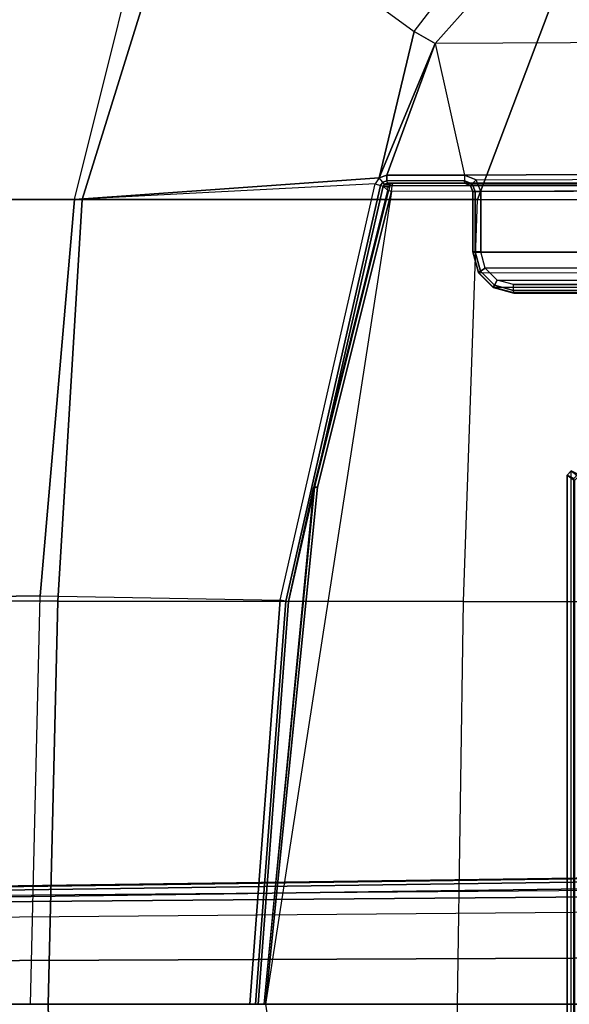
# Model space of a CAD drawing. Units: inches. Extents: x -85 to 134, y -89 to 88.
# Drawn here: x -49 to -46, y -31 to -26 of the extents above; entities that cross this region are included whole.
import ezdxf

# ---------------------------------------------------------------- set-up
doc = ezdxf.new("R2010")
doc.units = ezdxf.units.IN
doc.header["$MEASUREMENT"] = 0
for name, color, linetype in [('SEAT-BASE', 5, 'Continuous'), ('SEAT-FABRIC', 5, 'Continuous'), ('SEAT-SEATPAD', 5, 'Continuous')]:
    doc.layers.add(name, color=color, linetype=linetype)

# ---------------------------------------------------------------- blocks, each defined once
blk = doc.blocks.new('1LINO_CHAIR_STD_ARMS_1T')
at = {"layer": 'SEAT-BASE'}
for points in [[(7.7226, -2.5702, 15.5442), (7.7423, -2.5506, 15.5445), (7.7423, 2.5505, 15.5445), (7.7226, 2.5702, 15.5442)], [(7.707, 2.524, 14.5295), (7.7423, 2.5505, 15.5445), (7.7423, -2.5506, 15.5445), (7.707, -2.524, 14.5295)], [(7.7104, -2.5347, 15.9989), (7.7423, -2.5506, 15.5445), (7.7423, 2.5505, 15.5445), (7.7104, 2.5346, 15.9989)], [(1.9615, 0.6358, 4.4418), (1.9615, -0.6358, 4.4418), (13.0001, -0.4825, 2.7922), (13.0001, 0.4825, 2.7922)], [(1.9685, -0.246, 6.4769), (13.4439, -0.1976, 3.8045), (13.4439, 0, 3.809), (1.9685, 0, 6.4838)], [(1.9685, -0.4912, 6.4564), (13.4439, -0.3948, 3.7913), (13.4439, -0.1976, 3.8045), (1.9685, -0.246, 6.4769)], [(13.4387, -0.4695, 3.7558), (1.9631, -0.5638, 6.4208), (1.9685, -0.4912, 6.4564), (13.4439, -0.3948, 3.7913)], [(13.4229, -0.5024, 3.6812), (1.9476, -0.5962, 6.348), (1.9631, -0.5638, 6.4208), (13.4387, -0.4695, 3.7558)], [(1.9476, -0.5962, 6.348), (1.9685, -0.6867, 4.5591), (13.198, -0.5323, 2.8643), (13.4229, -0.5024, 3.6812)], [(1.9637, -0.6683, 4.4547), (13.0021, -0.515, 2.805), (13.0001, -0.4825, 2.7922), (1.9615, -0.6358, 4.4418)], [(1.9685, -0.6829, 4.4861), (13.0068, -0.5297, 2.8364), (13.0021, -0.515, 2.805), (1.9637, -0.6683, 4.4547)], [(1.9685, -0.6867, 4.5591), (1.9685, -0.6829, 4.4861), (13.0068, -0.5297, 2.8364), (13.198, -0.5323, 2.8643)], [(7.6873, -2.5437, 14.5297), (7.707, -2.524, 14.5295), (7.7423, -2.5506, 15.5445), (7.7226, -2.5702, 15.5442)], [(7.6908, -2.5544, 15.9978), (7.7226, -2.5702, 15.5442), (7.7423, -2.5506, 15.5445), (7.7104, -2.5347, 15.9989)]]:
    blk.add_3dface(points, dxfattribs=at)
at = {"layer": 'SEAT-FABRIC'}
for points in [[(8.2414, 1.9413, 19.9882), (8.2704, 0, 19.9518), (6.6676, 0, 19.9739), (6.6536, 1.9403, 20.0106)], [(10.2443, 0, 19.5415), (10.1976, 1.9428, 19.5791), (8.2414, 1.9413, 19.9882), (8.2704, 0, 19.9518)], [(10.1976, 1.9428, 19.5791), (10.2444, 0, 19.5415), (11.1538, 0, 19.0066), (11.0979, 1.9437, 19.0496)], [(6.6536, -1.9403, 20.0106), (6.6676, 0, 19.9739), (8.2704, 0, 19.9518), (8.2414, -1.9413, 19.9882)], [(8.2704, 0, 19.9518), (8.2414, -1.9413, 19.9882), (10.1976, -1.9428, 19.5791), (10.2443, 0, 19.5415)], [(11.0979, -1.9437, 19.0496), (11.1538, 0, 19.0066), (10.2444, 0, 19.5415), (10.1976, -1.9428, 19.5791)], [(10.33, 0, 15.4302), (10.2835, -1.9681, 15.4436), (11.0996, -1.9574, 15.7566), (11.1392, 0, 15.7272)], [(6.6225, -3.878, 20.1242), (6.6536, -1.9403, 20.0106), (8.2414, -1.9413, 19.9882), (8.174, -3.878, 20.109)], [(8.2414, -1.9413, 19.9882), (8.174, -3.878, 20.109), (10.0811, -3.878, 19.7148), (10.1976, -1.9428, 19.5791)], [(10.9597, -3.878, 19.194), (11.0979, -1.9437, 19.0496), (10.1976, -1.9428, 19.5791), (10.081, -3.878, 19.7148)], [(10.2835, -1.9681, 15.4436), (10.1174, -3.878, 15.5513), (10.9198, -3.878, 15.912), (11.0996, -1.9574, 15.7566)], [(6.5436, -4.3458, 20.1651), (7.8111, -4.8379, 20.2262), (8.174, -3.878, 20.109), (6.6225, -3.878, 20.1242)], [(7.8111, -4.8379, 20.2262), (9.5744, -5.5067, 19.9897), (10.081, -3.878, 19.7147), (8.174, -3.878, 20.109)], [(9.5744, -5.5067, 19.9897), (10.45, -5.8994, 19.5554), (10.9597, -3.878, 19.194), (10.081, -3.878, 19.7147)], [(10.1174, -3.878, 15.5513), (9.6943, -5.5739, 15.7804), (10.4339, -5.8941, 16.2396), (10.9198, -3.878, 15.912)], [(7.1808, -5.6471, 20.3211), (6.4463, -4.7997, 20.2102), (6.5436, -4.3458, 20.1651), (7.8111, -4.8379, 20.2262)]]:
    blk.add_3dface(points, dxfattribs=at)
at = {"layer": 'SEAT-SEATPAD'}
for points in [[(-4.6566, 3.9265, 15.8505), (-4.725, 0, 15.8698), (9.1976, 0, 16.1077), (8.5897, 3.9177, 16.0811)], [(8.5897, -3.9177, 16.0811), (9.1976, 0, 16.1077), (-4.725, 0, 15.8698), (-4.6566, -3.9265, 15.8505)], [(9.1976, 0, 16.1077), (8.9454, -2.4919, 16.1016), (8.5897, -3.9177, 16.0811), (9.1976, 0, 16.1077)], [(9.1976, 0, 16.1077), (9.203, 0, 16.1012), (8.9588, -2.493, 16.096), (8.9454, -2.4919, 16.1016)], [(8.9588, -2.493, 16.096), (8.9651, -2.491, 16.0831), (9.2051, 0, 16.0929), (9.203, 0, 16.1012)], [(9.2051, 0, 16.0929), (9.2322, 0, 15.3168), (9.086, -1.9418, 15.3141), (8.9651, -2.491, 16.0831)], [(9.086, -1.9418, 15.3141), (9.2322, 0, 15.3168), (9.2448, 0, 15.2893), (9.0983, -1.9436, 15.2868)], [(9.0983, -1.9436, 15.2868), (9.2448, 0, 15.2893), (9.2731, 0, 15.2788), (9.1261, -1.9477, 15.2762)], [(10.2835, -1.9681, 15.4436), (9.1261, -1.9477, 15.2762), (9.2731, 0, 15.2788), (10.33, 0, 15.4302)], [(8.6088, -3.9233, 16.0621), (8.9651, -2.491, 16.0831), (9.086, -1.9418, 15.3141), (8.6298, -3.9428, 15.3062)], [(8.6298, -3.9428, 15.3062), (9.086, -1.9418, 15.3141), (9.0983, -1.9436, 15.2868), (8.6416, -3.9463, 15.2789)], [(8.6416, -3.9463, 15.2789), (9.0983, -1.9436, 15.2868), (9.1261, -1.9477, 15.2762), (8.6684, -3.9545, 15.2682)], [(8.6684, -3.9545, 15.2682), (10.1174, -3.878, 15.5513), (10.2835, -1.9681, 15.4436), (9.1261, -1.9477, 15.2762)], [(8.9588, -2.493, 16.096), (8.6029, -3.9217, 16.0757), (8.5897, -3.9177, 16.0811), (8.9454, -2.4919, 16.1016)], [(8.6088, -3.9233, 16.0621), (8.9651, -2.491, 16.0831), (8.9588, -2.493, 16.096), (8.6029, -3.9217, 16.0757)], [(-3.843, -3.4539, 15.176), (8.0984, -3.4539, 15.3838), (8.1704, -3.5259, 15.3857), (-3.915, -3.526, 15.1753)], [(8, -3.4276, 15.3818), (-3.7446, -3.4276, 15.1774), (-3.843, -3.4539, 15.176), (8.0984, -3.4539, 15.3838)], [(-3.7423, -3.4291, 15.0908), (-3.7446, -3.4276, 15.1774), (8, -3.4276, 15.3818), (8, -3.4291, 15.2952)], [(8.0005, -3.4408, 15.2678), (-3.7418, -3.4408, 15.0635), (-3.7423, -3.4291, 15.0908), (8, -3.4291, 15.2952)], [(8.0007, -3.4684, 15.2565), (-3.7416, -3.4684, 15.0522), (-3.7418, -3.4408, 15.0635), (8.0005, -3.4408, 15.2678)], [(8.0984, -3.4554, 15.2967), (8.0984, -3.4539, 15.3838), (8, -3.4276, 15.3818), (8, -3.4291, 15.2952)], [(8.0005, -3.4408, 15.2678), (8.0929, -3.4657, 15.2693), (8.0984, -3.4554, 15.2967), (8, -3.4291, 15.2952)], [(8.0007, -3.4684, 15.2565), (8.0794, -3.4895, 15.2579), (8.0929, -3.4657, 15.2693), (8.0005, -3.4408, 15.2678)], [(8.0929, -3.4657, 15.2693), (8.1606, -3.5334, 15.2705), (8.1704, -3.5275, 15.2979), (8.0984, -3.4554, 15.2967)], [(8.1704, -3.5275, 15.2979), (8.1704, -3.5259, 15.3857), (8.0984, -3.4539, 15.3838), (8.0984, -3.4554, 15.2967)], [(8.0794, -3.4895, 15.2579), (-3.8203, -3.4895, 15.0508), (-3.878, -3.5472, 15.0498), (8.137, -3.5472, 15.2589)], [(-3.7416, -3.4684, 15.0522), (8.0007, -3.4684, 15.2565), (8.0794, -3.4895, 15.2579), (-3.8203, -3.4895, 15.0508)], [(8.0794, -3.4895, 15.2579), (8.137, -3.5472, 15.2589), (8.1606, -3.5334, 15.2705), (8.0929, -3.4657, 15.2693)], [(8.1704, -3.5259, 15.3857), (-3.915, -3.526, 15.1753), (-3.9414, -3.6244, 15.1757), (8.1968, -3.6243, 15.387)], [(-3.878, -3.5472, 15.0498), (8.137, -3.5472, 15.2589), (8.1581, -3.6259, 15.2593), (-3.8991, -3.6259, 15.0494)], [(8.137, -3.5472, 15.2589), (8.1581, -3.6259, 15.2593), (8.1855, -3.6259, 15.271), (8.1606, -3.5334, 15.2705)], [(8.1606, -3.5334, 15.2705), (8.1855, -3.6259, 15.271), (8.1968, -3.6259, 15.2986), (8.1704, -3.5275, 15.2979)], [(8.1968, -3.6259, 15.2986), (8.1968, -3.6243, 15.387), (8.1704, -3.5259, 15.3857), (8.1704, -3.5275, 15.2979)], [(8.1968, -3.9175, 15.3895), (8.1968, -3.6243, 15.387), (-3.9414, -3.6244, 15.1757), (-3.9425, -3.9567, 15.2176)], [(8.1581, -3.6259, 15.2593), (-3.8991, -3.6259, 15.0494), (-3.899, -3.9713, 15.0494), (8.1581, -3.9173, 15.2593)], [(8.1581, -3.6259, 15.2593), (8.1581, -3.9173, 15.2593), (8.1855, -3.9173, 15.271), (8.1855, -3.6259, 15.271)], [(8.1855, -3.6259, 15.271), (8.1855, -3.9173, 15.271), (8.1968, -3.9173, 15.2986), (8.1968, -3.6259, 15.2986)], [(8.1968, -3.9175, 15.3895), (8.1968, -3.9173, 15.2986), (8.1968, -3.6259, 15.2986), (8.1968, -3.6243, 15.387)], [(9.6943, -5.5739, 15.7804), (8.4794, -4.6875, 15.2765), (8.6481, -3.9834, 15.2678), (10.1174, -3.878, 15.5513)], [(8.6684, -3.9545, 15.2682), (8.6684, -3.9545, 15.2682), (10.1174, -3.878, 15.5513), (8.6481, -3.9834, 15.2678)], [(-4.104, -3.926, 15.86), (8.5897, -3.9177, 16.0811), (8.5857, -3.9452, 16.0695), (-4.1029, -3.9479, 15.8515)], [(-3.9425, -3.9567, 15.2176), (-3.9425, -3.9567, 15.2176), (8.2108, -3.9475, 15.4038), (8.1968, -3.9175, 15.3895)], [(-3.899, -3.9713, 15.0494), (8.1581, -3.9173, 15.2593), (8.1811, -3.973, 15.2597), (-3.9127, -4.0157, 15.0492)], [(8.1581, -3.9173, 15.2593), (8.1811, -3.973, 15.2597), (8.2005, -3.9534, 15.2714), (8.1855, -3.9173, 15.271)], [(8.1855, -3.9173, 15.271), (8.2005, -3.9534, 15.2714), (8.2083, -3.9452, 15.299), (8.1968, -3.9173, 15.2986)], [(8.2108, -3.9475, 15.4038), (8.2083, -3.9452, 15.299), (8.1968, -3.9173, 15.2986), (8.1968, -3.9175, 15.3895)], [(8.5979, -3.9439, 16.0649), (8.6029, -3.9217, 16.0757), (8.5897, -3.9177, 16.0811), (8.5857, -3.9452, 16.0695)], [(8.6035, -3.9428, 16.0423), (8.6048, -3.9371, 16.0563), (8.5979, -3.9439, 16.0649), (8.5964, -3.9529, 16.0421)], [(8.6088, -3.9233, 16.0621), (8.6048, -3.9371, 16.0563), (8.5979, -3.9439, 16.0649), (8.6029, -3.9217, 16.0757)], [(8.6048, -3.9371, 16.0563), (8.6048, -3.9371, 16.0563), (8.6298, -3.9428, 15.3062), (8.6035, -3.9428, 16.0423)], [(8.6298, -3.9428, 15.3062), (8.6298, -3.9428, 15.3062), (8.6088, -3.9233, 16.0621), (8.6048, -3.9371, 16.0563)], [(-4.1002, -3.9577, 15.8298), (-4.1029, -3.9479, 15.8515), (8.5857, -3.9452, 16.0695), (8.5847, -3.9567, 16.0417)], [(8.5847, -3.9567, 16.0417), (8.2361, -3.9567, 15.4296), (-3.9425, -3.9567, 15.2176), (-4.1002, -3.9577, 15.8298)], [(8.1811, -3.973, 15.2597), (-3.9127, -4.0157, 15.0492), (-3.957, -4.0618, 15.0487), (8.2368, -3.9961, 15.2606)], [(8.2361, -3.9567, 15.4296), (8.2361, -3.9567, 15.4296), (8.2108, -3.9475, 15.4038), (-3.9425, -3.9567, 15.2176)], [(8.1811, -3.973, 15.2597), (8.2368, -3.9961, 15.2606), (8.2366, -3.9682, 15.2722), (8.2005, -3.9534, 15.2714)], [(8.2005, -3.9534, 15.2714), (8.2366, -3.9682, 15.2722), (8.2361, -3.9567, 15.3), (8.2083, -3.9452, 15.299)], [(8.2361, -3.9567, 15.4296), (8.2361, -3.9567, 15.3), (8.2083, -3.9452, 15.299), (8.2108, -3.9475, 15.4038)], [(8.6109, -3.9567, 15.3065), (8.2361, -3.9567, 15.3), (8.2361, -3.9567, 15.4296), (8.5847, -3.9567, 16.0417)], [(8.6109, -3.9567, 15.3065), (8.2361, -3.9567, 15.3), (8.2366, -3.9682, 15.2722), (8.6114, -3.9682, 15.2787)], [(8.2366, -3.9682, 15.2722), (8.6114, -3.9682, 15.2787), (8.6116, -3.9961, 15.2672), (8.2368, -3.9961, 15.2606)], [(8.3783, -4.6298, 15.2631), (8.6481, -3.9834, 15.2678), (8.6481, -3.9834, 15.2678), (8.4794, -4.6875, 15.2765)], [(8.6481, -3.9834, 15.2678), (8.6481, -3.9834, 15.2678), (8.3783, -4.6298, 15.2631), (8.6116, -3.9961, 15.2672)], [(8.5979, -3.9439, 16.0649), (8.5964, -3.9529, 16.0421), (8.5847, -3.9567, 16.0417), (8.5857, -3.9452, 16.0695)], [(8.6231, -3.9525, 15.3063), (8.6109, -3.9567, 15.3065), (8.5847, -3.9567, 16.0417), (8.5964, -3.9529, 16.0421)], [(8.5964, -3.9529, 16.0421), (8.6035, -3.9428, 16.0423), (8.6298, -3.9428, 15.3062), (8.6231, -3.9525, 15.3063)], [(8.6308, -3.9617, 15.2789), (8.6114, -3.9682, 15.2787), (8.6109, -3.9567, 15.3065), (8.6231, -3.9525, 15.3063)], [(8.6481, -3.9834, 15.2678), (8.6116, -3.9961, 15.2672), (8.6114, -3.9682, 15.2787), (8.6308, -3.9617, 15.2789)], [(8.6308, -3.9617, 15.2789), (8.6416, -3.9463, 15.2789), (8.6298, -3.9428, 15.3062), (8.6231, -3.9525, 15.3063)], [(8.6481, -3.9834, 15.2678), (8.6684, -3.9545, 15.2682), (8.6416, -3.9463, 15.2789), (8.6308, -3.9617, 15.2789)], [(-3.7051, -4.6905, 15.0528), (8.3783, -4.6298, 15.2631), (8.2368, -3.9961, 15.2606), (-3.957, -4.0618, 15.0487)], [(8.6116, -3.9961, 15.2672), (8.6116, -3.9961, 15.2672), (8.3783, -4.6298, 15.2631), (8.2368, -3.9961, 15.2606)], [(7.5347, -5.5762, 15.2484), (-3.1883, -5.4184, 15.0618), (-3.7051, -4.6905, 15.0528), (8.3783, -4.6298, 15.2631)], [(7.5347, -5.5762, 15.2484), (8.3783, -4.6298, 15.2631), (8.4794, -4.6875, 15.2765), (7.6634, -5.7498, 15.2918)], [(7.6634, -5.7498, 15.2918), (8.6071, -6.9486, 16.0422), (9.6943, -5.5739, 15.7804), (8.4794, -4.6875, 15.2765)]]:
    blk.add_3dface(points, dxfattribs=at)

msp = doc.modelspace()

# ---------------------------------------------------------------- block references
at = {"rotation": 180}
msp.add_blockref('1LINO_CHAIR_STD_ARMS_1T', (-38.1699, -31.1459), dxfattribs=at)

doc.saveas('drawing.dxf')
